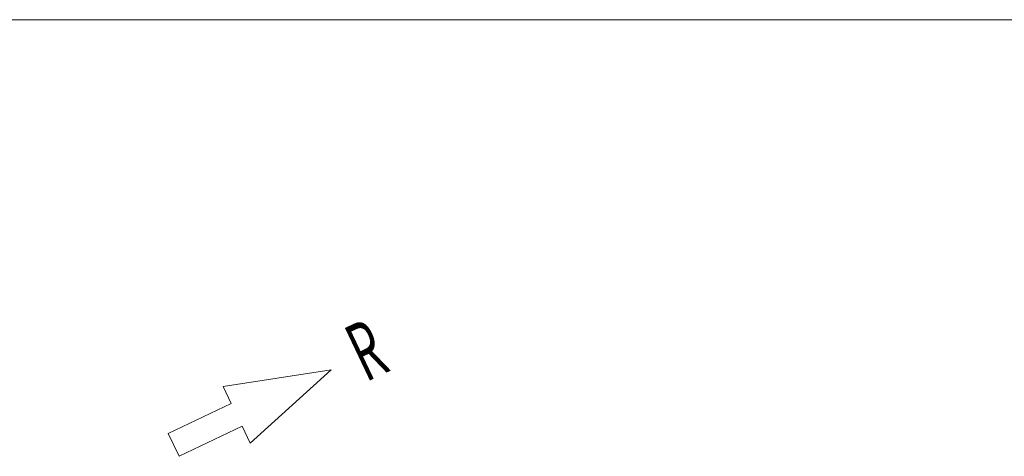
# Model space of a CAD drawing. Units: millimetres. Extents: x -2100 to 1970, y -1485 to 1351.
# Drawn here: x -1199 to -14, y 826 to 1351 of the extents above; entities that cross this region are included whole.
import ezdxf
from ezdxf.enums import TextEntityAlignment as Align

# ---------------------------------------------------------------- set-up
doc = ezdxf.new("R2010")
doc.units = ezdxf.units.MM
doc.header["$LTSCALE"] = 2.5
doc.layers.add('ZUWAKU', color=7, linetype='Continuous')
doc.styles.add('dcStyle0', font='ＭＳ Ｐゴシック', dxfattribs={"width": 0.75})

# ---------------------------------------------------------------- blocks, each defined once
blk = doc.blocks.new('DC_GROUP_W_MRV-C5_S_040_1_49')
at = {"color": 4, "linetype": 'Continuous', "lineweight": 13}
for p, q in [((-954.4, 909.8), (-824.3, 929.8)), ((-824.3, 929.8), (-921.9, 841.5)), ((-944.6, 889.3), (-954.4, 909.8)), ((-1020.5, 853.2), (-944.6, 889.3)), ((-931.6, 862), (-1007.5, 825.9)), ((-921.9, 841.5), (-931.6, 862)), ((-1007.5, 825.9), (-1020.5, 853.2))]:
    blk.add_line(p, q, dxfattribs=at)
blk = doc.blocks.new('DC_GROUP_W_MRV-C5_S_040_1_48')
at = {"linetype": 'Continuous'}
blk.add_blockref('DC_GROUP_W_MRV-C5_S_040_1_49', (0, 0), dxfattribs=at)
blk = doc.blocks.new('DC_GROUP_W_MRV-C5_S_040_1_57')
at = {"layer": 'ZUWAKU', "color": 7, "linetype": 'Continuous', "lineweight": 13}
blk.add_line((1970, 1351.3), (-1970, 1351.3), dxfattribs=at)

msp = doc.modelspace()

# ---------------------------------------------------------------- block references
at = {"linetype": 'Continuous'}
msp.add_blockref('DC_GROUP_W_MRV-C5_S_040_1_48', (0, 0), dxfattribs=at)
at = {"layer": 'ZUWAKU', "linetype": 'Continuous'}
msp.add_blockref('DC_GROUP_W_MRV-C5_S_040_1_57', (0, 0), dxfattribs=at)

# ---------------------------------------------------------------- texts
at = {"color": 2, "style": 'dcStyle0', "width": 0.550055}
msp.add_text('R', height=70, rotation=25.453957, dxfattribs=at).set_placement((-782.763, 914.658), (-751.161, 929.701), align=Align.FIT)

doc.saveas('drawing.dxf')
